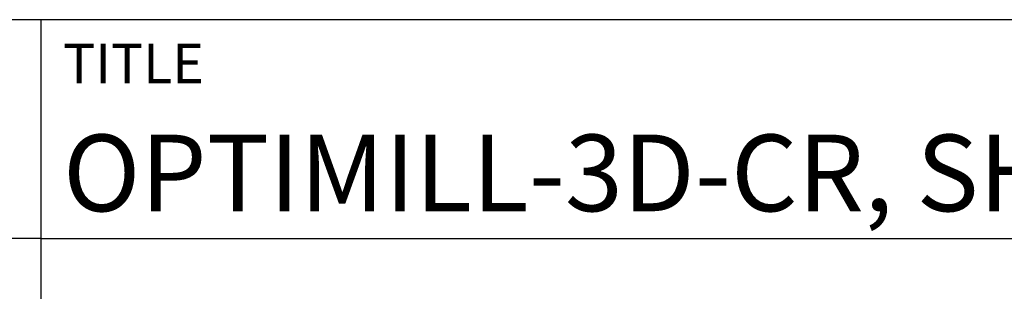
# Model space of a CAD drawing. Units: millimetres. Extents: x -140 to 454, y -196 to 225.
# Drawn here: x 253 to 298, y -157 to -145 of the extents above; entities that cross this region are included whole.
import ezdxf
from ezdxf.enums import TextEntityAlignment as Align

# ---------------------------------------------------------------- set-up
doc = ezdxf.new("R2010")
doc.units = ezdxf.units.MM
doc.layers.get('0').update_dxf_attribs({"linetype": 'CONTINUOUS'})
doc.layers.add('AM_0', color=7, linetype='CONTINUOUS')
doc.layers.add('AM_6', color=2, linetype='CONTINUOUS')
doc.styles.get("Standard").update_dxf_attribs({"font": 'ISOCP.SHX'})

# ---------------------------------------------------------------- blocks, each defined once
blk = doc.blocks.new('*U7')
at = {"layer": 'AM_0'}
for p, q in [((190, 0), (0, 0)), ((190, 0), (0, 0)), ((190, 0), (0, 0)), ((0, -40), (0, 0)), ((190, 0), (0, 0)), ((190, 0), (0, 0)), ((0, -10), (190, -10))]:
    blk.add_line(p, q, dxfattribs=at)
at = {"layer": 'AM_0', "color": 7}
blk.add_line((0, -40), (0, 0), dxfattribs=at)
at = {"layer": 'AM_0', "color": 2}
blk.add_text('TITLE', height=1.8, dxfattribs=at).set_placement((1, -2), align=Align.MIDDLE_LEFT)
at = {"layer": 'AM_0'}
for tag, p in [('TITLE', (1, -7)), ('MATERIAL_NO', (121, -27))]:
    blk.add_attdef(tag, text='', height=3.5, dxfattribs=at).set_placement(p, align=Align.MIDDLE_LEFT)
at = {"layer": 'AM_6', "width": 0.821429}
blk.add_attdef('DIN_FORMAT', text='', height=2.5, dxfattribs=at).set_placement((185, -7), align=Align.MIDDLE_CENTER)
at = {"layer": 'AM_6'}
for tag, p in [('DRAWING_NO', (121, -17)), ('TECHNICAL_SPEC', (121, -37))]:
    blk.add_attdef(tag, text='', height=2.5, dxfattribs=at).set_placement(p, align=Align.MIDDLE_LEFT)
for tag, p in [('INDEX_NO', (185, -17)), ('APP_DATE', (90, -27)), ('APP_NAME', (110, -27)), ('ORIGIN', (185, -27)), ('SCALE', (110, -37)), ('SHEET_OF_SHEETS', (185, -37))]:
    blk.add_attdef(tag, text='', height=2.5, dxfattribs=at).set_placement(p, align=Align.MIDDLE_CENTER)
blk = doc.blocks.new('*U11')
at = {"layer": 'AM_0', "linetype": 'Continuous'}
blk.add_line((0, 30), (-70, 30), dxfattribs=at)
at = {"layer": 'AM_0'}
blk.add_lwpolyline([(-70, 0), (0, 0), (0, 40), (-70, 40)], close=True, dxfattribs=at)
blk = doc.blocks.new('MAPAL_FRAME-Model')
blk.add_blockref('*U11', (394, 10))
at = {"layer": 'AM_0'}
ref = blk.add_blockref('*U7', (394, 50), dxfattribs=at)
ref.add_attrib('TITLE', 'OPTIMILL-3D-CR, SHANKFORM HA, SC, COATED', dxfattribs={"height": 3.5}).set_placement((395, 43), align=Align.MIDDLE_LEFT)

msp = doc.modelspace()

# ---------------------------------------------------------------- block references
at = {"layer": 'AM_0'}
msp.add_blockref('MAPAL_FRAME-Model', (-140, -195), dxfattribs=at)

doc.saveas('drawing.dxf')
